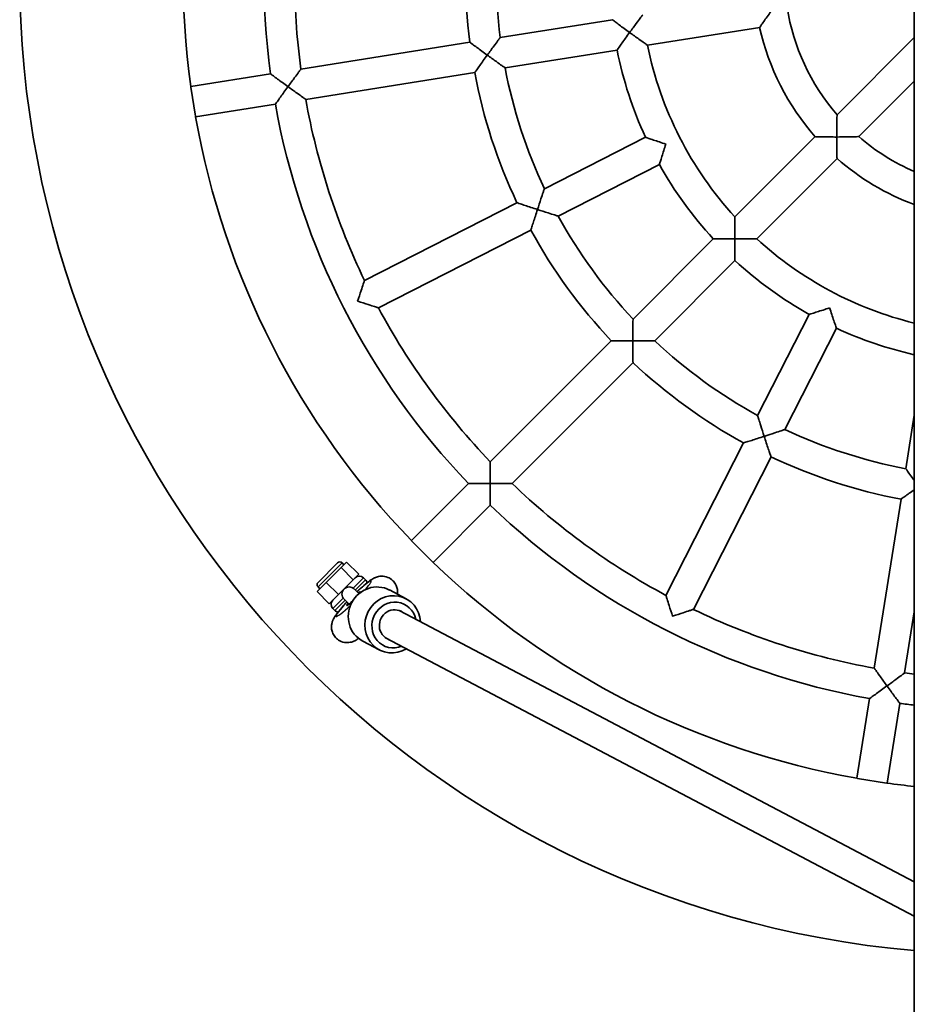
# Model space of a CAD drawing. Units: millimetres. Extents: x -3639 to 3861, y -2734 to 3116.
# Drawn here: x -399 to 67, y -1496 to -984 of the extents above; entities that cross this region are included whole.
import ezdxf

# ---------------------------------------------------------------- set-up
doc = ezdxf.new("R2010")
doc.units = ezdxf.units.MM
doc.layers.add('Widoczne (ISO)', color=7, linetype='Continuous', lineweight=35)
doc.layers.add('Widoczne wąskie (ISO)', color=7, linetype='Continuous', lineweight=25)

msp = doc.modelspace()

# ---------------------------------------------------------------- linework, layer by layer
at = {"layer": 'Widoczne (ISO)'}
for p, q in [((66.62, -1924.78), (66.62, 140.68)), ((-90.52, -984.14), (-148.83, -993.37)), ((-13.85, -988.19), (-72.2, -997.44)), ((66.62, -993.44), (26.42, -1033.64)), ((-164.64, -995.88), (-252.57, -1009.8)), ((-88.02, -999.94), (-146.33, -1009.18)), ((-268.38, -1012.31), (-309.87, -1018.88)), ((-162.14, -1011.68), (-250.07, -1025.61)), ((66.62, -1016.07), (37.74, -1044.96)), ((-307.5, -1034.33), (-309.89, -1019.26)), ((-265.88, -1028.11), (-307.37, -1034.68)), ((-73.29, -1045.27), (-125.89, -1072.07)), ((15.08, -1044.98), (-26.69, -1086.76)), ((-66.03, -1059.52), (-118.63, -1086.33)), ((26.4, -1056.3), (-15.38, -1098.07)), ((-140.15, -1079.34), (-219.48, -1119.76)), ((-132.89, -1093.59), (-212.22, -1134.01)), ((-38.01, -1098.08), (-79.76, -1139.83)), ((-26.7, -1109.4), (-68.44, -1151.14)), ((11.86, -1137.41), (-14.94, -1190.01)), ((26.11, -1144.67), (-0.69, -1197.27)), ((-91.08, -1151.15), (-154.03, -1214.1)), ((-79.76, -1162.46), (-142.72, -1225.41)), ((66.62, -1189.81), (62.21, -1217.71)), ((-22.21, -1204.27), (-62.63, -1283.6)), ((-7.95, -1211.54), (-48.37, -1290.86)), ((-165.35, -1225.41), (-195.05, -1255.12)), ((59.7, -1233.52), (45.77, -1321.45)), ((-154.03, -1236.73), (-183.74, -1266.43)), ((-184.05, -1266.22), (-194.84, -1255.43)), ((-243.67, -1276.87), (-233.51, -1266.7)), ((-231.69, -1269.13), (-239.37, -1276.82)), ((-228.79, -1266.23), (-231.69, -1269.13)), ((-225.33, -1275.5), (-231.69, -1269.13)), ((-231.15, -1266.7), (-230.21, -1267.65)), ((-222.42, -1272.59), (-228.79, -1266.23)), ((-222.42, -1272.59), (-225.33, -1275.5)), ((-220.03, -1274.44), (-218.97, -1275.5)), ((-239.37, -1276.82), (-244.15, -1281.59)), ((-243.67, -1279.23), (-242.73, -1280.17)), ((-233.01, -1283.18), (-239.37, -1276.82)), ((-225.33, -1275.5), (-233.01, -1283.18)), ((-222.39, -1282.69), (-224.8, -1280.27)), ((-237.79, -1287.96), (-244.15, -1281.59)), ((-233.01, -1283.18), (-237.79, -1287.96)), ((-206.46, -1280.79), (-197.82, -1285.34)), ((-235.94, -1290.35), (-234.88, -1291.41)), ((-230.1, -1285.58), (-227.54, -1288.15)), ((66.62, -1432.53), (-201.17, -1291.56)), ((66.62, -1292.09), (61.58, -1323.96)), ((66.62, -1450.48), (-208.57, -1305.61)), ((-220.44, -1307.34), (-211.79, -1311.89)), ((43.27, -1337.26), (36.7, -1378.75)), ((59.07, -1339.76), (52.5, -1381.25)), ((52.12, -1381.27), (37.06, -1378.88))]:
    msp.add_line(p, q, dxfattribs=at)
for centre, radius, start, end in [((111.07, -960.31), 510, 95.0001, 264.9999), ((111.07, -960.31), 425, 154.0786, 187.9214), ((111.07, -960.31), 383, 154.1969, 187.8031), ((111.07, -960.31), 367, 172.2491, 187.7509), ((111.07, -960.31), 112, 157.096, 220.904), ((111.07, -960.31), 278, 172.649, 187.351), ((111.07, -960.31), 262, 172.7498, 187.2502), ((111.07, -960.31), 128, 192.5833, 221.4167), ((111.07, -960.31), 187, 191.4519, 222.5481), ((111.07, -960.31), 203, 191.2585, 204.7415), ((111.07, -960.31), 278, 190.649, 205.351), ((111.07, -960.31), 262, 190.7498, 205.2502), ((111.07, -960.31), 383, 190.1969, 223.8031), ((111.07, -960.31), 367, 190.2491, 205.7509), ((111.07, -960.31), 425, 190.0786, 223.9214), ((111.07, -960.31), 112, 229.096, 246.617), ((111.07, -960.31), 203, 209.2585, 222.7415), ((111.07, -960.31), 128, 228.5833, 249.6798), ((111.07, -960.31), 262, 208.7498, 223.2502), ((111.07, -960.31), 278, 208.649, 223.351), ((111.07, -960.31), 187, 227.4519, 256.2491), ((111.07, -960.31), 203, 227.2585, 240.7415), ((111.07, -960.31), 367, 208.2491, 223.7509), ((111.07, -960.31), 203, 245.2585, 257.3517), ((111.07, -960.31), 262, 226.7498, 241.2502), ((111.07, -960.31), 278, 226.649, 241.351), ((111.07, -960.31), 262, 244.7498, 259.2502), ((111.07, -960.31), 278, 244.649, 259.351), ((111.07, -960.31), 367, 226.2491, 241.7509), ((111.07, -960.31), 383, 226.1969, 259.8031), ((-232.33, -1267.88), 1.67, 45, 135), ((111.07, -960.31), 425, 226.0786, 259.9214), ((-222.15, -1276.56), 3, 45, 135), ((-242.5, -1278.05), 1.67, 135, 225), ((-227.45, -1282.93), 3.75, 45, 225), ((-221.09, -1277.62), 3, 11.1247, 45), ((-233.82, -1288.23), 3, 135, 225), ((-232.76, -1289.29), 3, 225, 260.9051), ((111.07, -960.31), 367, 244.2491, 259.7509), ((111.07, -960.31), 367, 262.2491, 263.0434), ((111.07, -960.31), 383, 262.1969, 263.3354), ((111.07, -960.31), 425, 262.0786, 263.9966)]:
    msp.add_arc(centre, radius, start, end, dxfattribs=at)
for centre, major_axis, ratio, start_param, end_param in [((-213.45, -1294.07), (-6.99, -13.27), 0.957819, 3.141593, 6.283185), ((-225.16, -1285.28), (3.52, 3.55), 0.097876, 5.812192, 6.993712), ((-204.8, -1298.62), (6.99, 13.27), 0.957819, 5.270185, 10.437778), ((-225.16, -1285.28), (-3.52, -3.55), 0.097876, 5.548424, 7.623159), ((-204.04, -1299.02), (-5.59, -10.62), 0.957819, 2.29381, 7.130968), ((-204.04, -1299.02), (-3.73, -7.08), 0.957819, 3.018803, 6.405975)]:
    msp.add_ellipse(centre, major_axis=major_axis, ratio=ratio, start_param=start_param, end_param=end_param, dxfattribs=at)
for points, knots in [([(-81.53, -990.81), (-81.52, -990.81), (-81.52, -990.8), (-80.31, -989.15), (-79.12, -987.53), (-77.24, -985), (-76.52, -984.04), (-75.55, -982.75), (-75.21, -982.3), (-74.81, -981.76), (-74.71, -981.64), (-74.71, -981.63), (-74.71, -981.63), (-74.71, -981.63)], [-2.965348, -2.965348, -2.965348, -2.965348, -2.963934, -2.963934, -2.461616, -2.461616, -2.066292, -2.066292, -1.776441, -1.776441, -1.54395, -1.54395, -1.541786, -1.541786, -1.541786, -1.541786]), ([(-7.45, -979.08), (-7.45, -979.08), (-7.45, -979.09), (-8.14, -980.04), (-8.83, -980.99), (-10.14, -982.83), (-10.77, -983.73), (-11.9, -985.36), (-12.42, -986.1), (-13.16, -987.18), (-13.43, -987.57), (-13.77, -988.07), (-13.85, -988.19), (-13.85, -988.19)], [-3.042265, -3.042265, -3.042265, -3.042265, -3.040777, -3.040777, -2.689699, -2.689699, -2.344767, -2.344767, -2.012017, -2.012017, -1.752861, -1.752861, -1.520389, -1.520389, -1.520389, -1.520389]), ([(-90.52, -984.14), (-90.52, -984.14), (-90.4, -984.23), (-89.92, -984.59), (-89.54, -984.88), (-88.46, -985.69), (-87.71, -986.25), (-86.11, -987.45), (-85.25, -988.08), (-83.45, -989.41), (-82.49, -990.11), (-81.53, -990.81), (-81.53, -990.81), (-81.53, -990.81)], [-1.524866, -1.524866, -1.524866, -1.524866, -1.294154, -1.294154, -1.033002, -1.033002, -0.690546, -0.690546, -0.353045, -0.353045, 0, 0, 0.001727, 0.001727, 0.001727, 0.001727]), ([(-155.6, -1002.55), (-155.6, -1002.54), (-155.59, -1002.54), (-154.39, -1000.88), (-153.21, -999.27), (-151.34, -996.74), (-150.63, -995.79), (-149.67, -994.5), (-149.33, -994.04), (-148.93, -993.5), (-148.83, -993.37), (-148.83, -993.37), (-148.83, -993.37), (-148.83, -993.37)], [-2.960763, -2.960763, -2.960763, -2.960763, -2.959321, -2.959321, -2.458859, -2.458859, -2.064459, -2.064459, -1.774108, -1.774108, -1.540436, -1.540436, -1.539195, -1.539195, -1.539195, -1.539195]), ([(-81.53, -990.81), (-81.53, -990.82), (-81.53, -990.82), (-82.23, -991.78), (-82.92, -992.74), (-84.22, -994.56), (-84.85, -995.43), (-86, -997.06), (-86.54, -997.83), (-87.31, -998.93), (-87.59, -999.32), (-87.93, -999.82), (-88.02, -999.94), (-88.02, -999.94)], [-3.051458, -3.051458, -3.051458, -3.051458, -3.049732, -3.049732, -2.696687, -2.696687, -2.359186, -2.359186, -2.01673, -2.01673, -1.755577, -1.755577, -1.524866, -1.524866, -1.524866, -1.524866]), ([(-72.2, -997.44), (-72.2, -997.44), (-72.2, -997.44), (-72.21, -997.43), (-72.34, -997.34), (-72.89, -996.96), (-73.36, -996.63), (-74.68, -995.71), (-75.65, -995.02), (-78.22, -993.2), (-79.86, -992.02), (-81.52, -990.82), (-81.52, -990.82), (-81.53, -990.81)], [-1.736305, -1.736305, -1.736305, -1.736305, -1.733663, -1.733663, -1.449814, -1.449814, -1.095934, -1.095934, -0.613282, -0.613282, 0, 0, 0.001727, 0.001727, 0.001727, 0.001727]), ([(-164.64, -995.88), (-164.64, -995.88), (-164.52, -995.97), (-164.04, -996.33), (-163.66, -996.61), (-162.57, -997.42), (-161.82, -997.98), (-160.21, -999.17), (-159.34, -999.81), (-157.53, -1001.14), (-156.57, -1001.84), (-155.61, -1002.54), (-155.61, -1002.54), (-155.6, -1002.55)], [-1.526996, -1.526996, -1.526996, -1.526996, -1.297339, -1.297339, -1.036544, -1.036544, -0.692672, -0.692672, -0.354664, -0.354664, 0, 0, 0.001761, 0.001761, 0.001761, 0.001761]), ([(-155.6, -1002.55), (-155.61, -1002.55), (-155.61, -1002.55), (-156.31, -1003.52), (-157, -1004.48), (-158.32, -1006.3), (-158.94, -1007.18), (-160.11, -1008.81), (-160.65, -1009.57), (-161.43, -1010.68), (-161.7, -1011.07), (-162.05, -1011.56), (-162.14, -1011.68), (-162.14, -1011.68)], [-3.055753, -3.055753, -3.055753, -3.055753, -3.053992, -3.053992, -2.699329, -2.699329, -2.361321, -2.361321, -2.017449, -2.017449, -1.756654, -1.756654, -1.526996, -1.526996, -1.526996, -1.526996]), ([(-146.33, -1009.18), (-146.33, -1009.18), (-146.33, -1009.18), (-146.33, -1009.18), (-146.46, -1009.08), (-147.01, -1008.7), (-147.47, -1008.37), (-148.79, -1007.44), (-149.76, -1006.75), (-152.31, -1004.92), (-153.94, -1003.75), (-155.59, -1002.55), (-155.6, -1002.55), (-155.6, -1002.55)], [-1.734107, -1.734107, -1.734107, -1.734107, -1.732591, -1.732591, -1.447255, -1.447255, -1.092711, -1.092711, -0.611111, -0.611111, 0, 0, 0.001761, 0.001761, 0.001761, 0.001761]), ([(-268.38, -1012.31), (-268.38, -1012.31), (-268.26, -1012.4), (-267.78, -1012.75), (-267.39, -1013.04), (-266.31, -1013.84), (-265.55, -1014.4), (-263.94, -1015.59), (-263.07, -1016.23), (-261.25, -1017.56), (-260.28, -1018.26), (-259.32, -1018.96), (-259.31, -1018.97), (-259.31, -1018.97)], [-1.528592, -1.528592, -1.528592, -1.528592, -1.299753, -1.299753, -1.039417, -1.039417, -0.694999, -0.694999, -0.355978, -0.355978, 0, 0, 0.001772, 0.001772, 0.001772, 0.001772]), ([(-259.31, -1018.97), (-259.31, -1018.97), (-259.3, -1018.96), (-258.1, -1017.31), (-256.93, -1015.7), (-255.07, -1013.18), (-254.37, -1012.22), (-253.41, -1010.93), (-253.07, -1010.47), (-252.67, -1009.94), (-252.57, -1009.81), (-252.57, -1009.8), (-252.57, -1009.8), (-252.57, -1009.8)], [-2.957578, -2.957578, -2.957578, -2.957578, -2.956127, -2.956127, -2.456993, -2.456993, -2.063434, -2.063434, -1.772741, -1.772741, -1.538203, -1.538203, -1.537368, -1.537368, -1.537368, -1.537368]), ([(-259.31, -1018.97), (-259.31, -1018.98), (-259.32, -1018.98), (-260.02, -1019.95), (-260.72, -1020.91), (-262.04, -1022.74), (-262.66, -1023.61), (-263.83, -1025.25), (-264.38, -1026.01), (-265.16, -1027.11), (-265.44, -1027.5), (-265.79, -1027.99), (-265.88, -1028.11), (-265.88, -1028.11)], [-3.058956, -3.058956, -3.058956, -3.058956, -3.057184, -3.057184, -2.701206, -2.701206, -2.362185, -2.362185, -2.017767, -2.017767, -1.757431, -1.757431, -1.528592, -1.528592, -1.528592, -1.528592]), ([(-250.07, -1025.61), (-250.07, -1025.61), (-250.07, -1025.61), (-250.07, -1025.61), (-250.2, -1025.51), (-250.75, -1025.12), (-251.21, -1024.8), (-252.52, -1023.86), (-253.49, -1023.17), (-256.03, -1021.34), (-257.65, -1020.18), (-259.3, -1018.98), (-259.3, -1018.97), (-259.31, -1018.97)], [-1.732575, -1.732575, -1.732575, -1.732575, -1.731555, -1.731555, -1.44514, -1.44514, -1.090148, -1.090148, -0.609537, -0.609537, 0, 0, 0.001773, 0.001773, 0.001773, 0.001773]), ([(26.22, -1045.16), (26.22, -1045.16), (26.22, -1045.15), (26.22, -1043.08), (26.24, -1041.05), (26.3, -1037.87), (26.33, -1036.66), (26.38, -1035.04), (26.39, -1034.47), (26.42, -1033.81), (26.42, -1033.65), (26.42, -1033.64), (26.42, -1033.64), (26.42, -1033.64)], [-2.977503, -2.977503, -2.977503, -2.977503, -2.976037, -2.976037, -2.46778, -2.46778, -2.067947, -2.067947, -1.779174, -1.779174, -1.549722, -1.549722, -1.547765, -1.547765, -1.547765, -1.547765]), ([(-73.29, -1045.27), (-73.29, -1045.27), (-73.15, -1045.32), (-72.58, -1045.51), (-72.13, -1045.67), (-70.87, -1046.1), (-70, -1046.4), (-68.11, -1047.04), (-67.08, -1047.38), (-64.94, -1048.1), (-63.81, -1048.47), (-62.68, -1048.83), (-62.68, -1048.83), (-62.67, -1048.84)], [-1.524935, -1.524935, -1.524935, -1.524935, -1.294482, -1.294482, -1.034783, -1.034783, -0.696069, -0.696069, -0.354025, -0.354025, 0, 0, 0.001632, 0.001632, 0.001632, 0.001632]), ([(-62.67, -1048.84), (-62.67, -1048.84), (-62.68, -1048.85), (-63.04, -1049.97), (-63.4, -1051.1), (-64.09, -1053.26), (-64.41, -1054.29), (-65.01, -1056.2), (-65.28, -1057.08), (-65.67, -1058.35), (-65.81, -1058.81), (-65.98, -1059.38), (-66.03, -1059.52), (-66.03, -1059.52)], [-3.051502, -3.051502, -3.051502, -3.051502, -3.04987, -3.04987, -2.695845, -2.695845, -2.353802, -2.353802, -2.015087, -2.015087, -1.755388, -1.755388, -1.524935, -1.524935, -1.524935, -1.524935]), ([(15.08, -1044.98), (15.08, -1044.98), (15.24, -1044.99), (15.85, -1045.01), (16.33, -1045.02), (17.69, -1045.06), (18.63, -1045.08), (20.62, -1045.12), (21.67, -1045.13), (23.87, -1045.15), (25.04, -1045.16), (26.21, -1045.16), (26.22, -1045.16), (26.22, -1045.16)], [-1.52017, -1.52017, -1.52017, -1.52017, -1.28687, -1.28687, -1.023126, -1.023126, -0.678825, -0.678825, -0.348447, -0.348447, 0, 0, 0.001785, 0.001785, 0.001785, 0.001785]), ([(37.74, -1044.96), (37.74, -1044.96), (37.74, -1044.96), (37.73, -1044.96), (37.57, -1044.96), (36.91, -1044.99), (36.34, -1045.01), (34.72, -1045.05), (33.51, -1045.08), (30.33, -1045.14), (28.3, -1045.16), (26.23, -1045.16), (26.23, -1045.16), (26.22, -1045.16)], [-1.738457, -1.738457, -1.738457, -1.738457, -1.736076, -1.736076, -1.456792, -1.456792, -1.105304, -1.105304, -0.618638, -0.618638, 0, 0, 0.001785, 0.001785, 0.001785, 0.001785]), ([(26.22, -1045.16), (26.22, -1045.17), (26.22, -1045.17), (26.22, -1046.34), (26.23, -1047.51), (26.25, -1049.71), (26.27, -1050.76), (26.3, -1052.75), (26.33, -1053.69), (26.36, -1055.05), (26.38, -1055.53), (26.39, -1056.15), (26.4, -1056.3), (26.4, -1056.3)], [-3.042126, -3.042126, -3.042126, -3.042126, -3.040341, -3.040341, -2.691894, -2.691894, -2.361516, -2.361516, -2.017215, -2.017215, -1.753471, -1.753471, -1.52017, -1.52017, -1.52017, -1.52017]), ([(-129.5, -1082.89), (-129.5, -1082.88), (-129.49, -1082.87), (-128.86, -1080.93), (-128.24, -1079.03), (-127.24, -1076.05), (-126.86, -1074.93), (-126.35, -1073.4), (-126.16, -1072.86), (-125.95, -1072.23), (-125.89, -1072.07), (-125.89, -1072.07), (-125.89, -1072.07), (-125.89, -1072.07)], [-2.961068, -2.961068, -2.961068, -2.961068, -2.959662, -2.959662, -2.45916, -2.45916, -2.065352, -2.065352, -1.775022, -1.775022, -1.54127, -1.54127, -1.539239, -1.539239, -1.539239, -1.539239]), ([(-140.15, -1079.34), (-140.15, -1079.34), (-140.01, -1079.39), (-139.44, -1079.58), (-138.99, -1079.73), (-137.72, -1080.16), (-136.84, -1080.46), (-134.94, -1081.1), (-133.91, -1081.44), (-131.77, -1082.14), (-130.64, -1082.51), (-129.51, -1082.88), (-129.5, -1082.88), (-129.5, -1082.89)], [-1.527028, -1.527028, -1.527028, -1.527028, -1.297484, -1.297484, -1.037341, -1.037341, -0.695199, -0.695199, -0.355124, -0.355124, 0, 0, 0.001716, 0.001716, 0.001716, 0.001716]), ([(-129.5, -1082.89), (-129.5, -1082.89), (-129.5, -1082.9), (-129.87, -1084.03), (-130.23, -1085.16), (-130.92, -1087.31), (-131.25, -1088.34), (-131.85, -1090.25), (-132.13, -1091.14), (-132.53, -1092.42), (-132.67, -1092.88), (-132.85, -1093.45), (-132.89, -1093.59), (-132.89, -1093.59)], [-3.055773, -3.055773, -3.055773, -3.055773, -3.054057, -3.054057, -2.698933, -2.698933, -2.358858, -2.358858, -2.016716, -2.016716, -1.756573, -1.756573, -1.527028, -1.527028, -1.527028, -1.527028]), ([(-118.63, -1086.33), (-118.63, -1086.33), (-118.63, -1086.33), (-118.63, -1086.33), (-118.79, -1086.28), (-119.43, -1086.08), (-119.97, -1085.91), (-121.51, -1085.43), (-122.65, -1085.08), (-125.64, -1084.13), (-127.54, -1083.52), (-129.49, -1082.89), (-129.49, -1082.89), (-129.5, -1082.89)], [-1.733918, -1.733918, -1.733918, -1.733918, -1.731439, -1.731439, -1.446096, -1.446096, -1.091689, -1.091689, -0.610966, -0.610966, 0, 0, 0.001716, 0.001716, 0.001716, 0.001716]), ([(-26.81, -1098.19), (-26.81, -1098.19), (-26.81, -1098.18), (-26.81, -1096.13), (-26.8, -1094.12), (-26.77, -1090.97), (-26.75, -1089.77), (-26.72, -1088.16), (-26.71, -1087.59), (-26.69, -1086.92), (-26.69, -1086.76), (-26.69, -1086.76), (-26.69, -1086.76), (-26.69, -1086.76)], [-2.964938, -2.964938, -2.964938, -2.964938, -2.963474, -2.963474, -2.461242, -2.461242, -2.065096, -2.065096, -1.77521, -1.77521, -1.542829, -1.542829, -1.541726, -1.541726, -1.541726, -1.541726]), ([(-38.01, -1098.08), (-38.01, -1098.08), (-37.86, -1098.09), (-37.26, -1098.1), (-36.78, -1098.11), (-35.42, -1098.13), (-34.48, -1098.14), (-32.48, -1098.17), (-31.42, -1098.18), (-29.19, -1098.19), (-28, -1098.19), (-26.82, -1098.19), (-26.82, -1098.19), (-26.81, -1098.19)], [-1.524822, -1.524822, -1.524822, -1.524822, -1.293964, -1.293964, -1.031965, -1.031965, -0.68723, -0.68723, -0.352508, -0.352508, 0, 0, 0.001787, 0.001787, 0.001787, 0.001787]), ([(-15.38, -1098.07), (-15.38, -1098.07), (-15.38, -1098.07), (-15.38, -1098.07), (-15.54, -1098.08), (-16.21, -1098.09), (-16.77, -1098.1), (-18.39, -1098.13), (-19.58, -1098.15), (-22.74, -1098.18), (-24.75, -1098.19), (-26.8, -1098.19), (-26.81, -1098.19), (-26.81, -1098.19)], [-1.736556, -1.736556, -1.736556, -1.736556, -1.735209, -1.735209, -1.451372, -1.451372, -1.0973, -1.0973, -0.613438, -0.613438, 0, 0, 0.001787, 0.001787, 0.001787, 0.001787]), ([(-26.81, -1098.19), (-26.81, -1098.2), (-26.81, -1098.21), (-26.81, -1099.39), (-26.81, -1100.57), (-26.79, -1102.8), (-26.78, -1103.86), (-26.76, -1105.86), (-26.75, -1106.8), (-26.72, -1108.16), (-26.71, -1108.64), (-26.7, -1109.25), (-26.7, -1109.4), (-26.7, -1109.4)], [-3.051431, -3.051431, -3.051431, -3.051431, -3.049644, -3.049644, -2.697135, -2.697135, -2.362414, -2.362414, -2.017678, -2.017678, -1.75568, -1.75568, -1.524822, -1.524822, -1.524822, -1.524822]), ([(-223.05, -1130.55), (-223.05, -1130.55), (-223.05, -1130.54), (-222.42, -1128.61), (-221.8, -1126.71), (-220.81, -1123.74), (-220.44, -1122.61), (-219.93, -1121.09), (-219.75, -1120.55), (-219.53, -1119.91), (-219.48, -1119.76), (-219.48, -1119.76), (-219.48, -1119.76), (-219.48, -1119.76)], [-2.957801, -2.957801, -2.957801, -2.957801, -2.956377, -2.956377, -2.45723, -2.45723, -2.064097, -2.064097, -1.773412, -1.773412, -1.538817, -1.538817, -1.537401, -1.537401, -1.537401, -1.537401]), ([(-212.22, -1134.01), (-212.22, -1134.01), (-212.22, -1134.01), (-212.22, -1134.01), (-212.37, -1133.96), (-213.01, -1133.76), (-213.56, -1133.59), (-215.09, -1133.11), (-216.22, -1132.75), (-219.2, -1131.8), (-221.1, -1131.19), (-223.04, -1130.56), (-223.05, -1130.56), (-223.05, -1130.55)], [-1.732437, -1.732437, -1.732437, -1.732437, -1.730708, -1.730708, -1.444289, -1.444289, -1.089391, -1.089391, -0.609412, -0.609412, 0, 0, 0.001738, 0.001738, 0.001738, 0.001738]), ([(11.86, -1137.41), (11.86, -1137.41), (12, -1137.37), (12.57, -1137.19), (13.01, -1137.06), (14.24, -1136.68), (15.08, -1136.42), (16.97, -1135.83), (18.05, -1135.5), (20.26, -1134.79), (21.4, -1134.43), (22.54, -1134.06), (22.54, -1134.06), (22.55, -1134.05)], [-1.525136, -1.525136, -1.525136, -1.525136, -1.295664, -1.295664, -1.041079, -1.041079, -0.714057, -0.714057, -0.357871, -0.357871, 0, 0, 0.001367, 0.001367, 0.001367, 0.001367]), ([(22.55, -1134.05), (22.55, -1134.06), (22.55, -1134.06), (22.92, -1135.2), (23.29, -1136.34), (24.02, -1138.54), (24.38, -1139.61), (25.02, -1141.49), (25.3, -1142.32), (25.72, -1143.54), (25.87, -1143.97), (26.06, -1144.53), (26.11, -1144.67), (26.11, -1144.67)], [-3.051639, -3.051639, -3.051639, -3.051639, -3.050271, -3.050271, -2.6924, -2.6924, -2.336214, -2.336214, -2.009193, -2.009193, -1.754607, -1.754607, -1.525136, -1.525136, -1.525136, -1.525136]), ([(-79.84, -1151.23), (-79.84, -1151.22), (-79.84, -1151.22), (-79.84, -1149.17), (-79.84, -1147.17), (-79.81, -1144.03), (-79.8, -1142.84), (-79.78, -1141.23), (-79.77, -1140.66), (-79.76, -1139.99), (-79.76, -1139.83), (-79.76, -1139.83), (-79.76, -1139.83), (-79.76, -1139.83)], [-2.960588, -2.960588, -2.960588, -2.960588, -2.959124, -2.959124, -2.458683, -2.458683, -2.063939, -2.063939, -1.77358, -1.77358, -1.539954, -1.539954, -1.539168, -1.539168, -1.539168, -1.539168]), ([(-91.08, -1151.15), (-91.08, -1151.15), (-90.93, -1151.15), (-90.32, -1151.16), (-89.84, -1151.16), (-88.49, -1151.18), (-87.55, -1151.19), (-85.54, -1151.21), (-84.47, -1151.21), (-82.23, -1151.22), (-81.04, -1151.23), (-79.86, -1151.23), (-79.85, -1151.23), (-79.84, -1151.23)], [-1.526976, -1.526976, -1.526976, -1.526976, -1.297253, -1.297253, -1.036075, -1.036075, -0.691164, -0.691164, -0.3544, -0.3544, 0, 0, 0.001788, 0.001788, 0.001788, 0.001788]), ([(-68.44, -1151.14), (-68.44, -1151.14), (-68.44, -1151.14), (-68.45, -1151.14), (-68.61, -1151.14), (-69.28, -1151.15), (-69.84, -1151.16), (-71.45, -1151.18), (-72.65, -1151.19), (-75.79, -1151.22), (-77.79, -1151.23), (-79.83, -1151.23), (-79.84, -1151.23), (-79.84, -1151.23)], [-1.734215, -1.734215, -1.734215, -1.734215, -1.733255, -1.733255, -1.447923, -1.447923, -1.093303, -1.093303, -0.611196, -0.611196, 0, 0, 0.001788, 0.001788, 0.001788, 0.001788]), ([(-79.84, -1151.23), (-79.84, -1151.23), (-79.84, -1151.24), (-79.84, -1152.43), (-79.84, -1153.61), (-79.83, -1155.86), (-79.82, -1156.93), (-79.81, -1158.93), (-79.8, -1159.87), (-79.78, -1161.23), (-79.77, -1161.71), (-79.77, -1162.31), (-79.76, -1162.46), (-79.76, -1162.46)], [-3.055741, -3.055741, -3.055741, -3.055741, -3.053953, -3.053953, -2.699553, -2.699553, -2.362788, -2.362788, -2.017878, -2.017878, -1.7567, -1.7567, -1.526976, -1.526976, -1.526976, -1.526976]), ([(-11.5, -1200.88), (-11.5, -1200.87), (-11.51, -1200.87), (-12.14, -1198.93), (-12.75, -1197.03), (-13.69, -1194.04), (-14.04, -1192.91), (-14.52, -1191.38), (-14.69, -1190.83), (-14.89, -1190.18), (-14.94, -1190.02), (-14.94, -1190.01), (-14.94, -1190.01), (-14.94, -1190.01)], [-2.962344, -2.962344, -2.962344, -2.962344, -2.961065, -2.961065, -2.460364, -2.460364, -2.069016, -2.069016, -1.778843, -1.778843, -1.544747, -1.544747, -1.539411, -1.539411, -1.539411, -1.539411]), ([(-0.69, -1197.27), (-0.69, -1197.27), (-0.69, -1197.27), (-0.69, -1197.28), (-0.85, -1197.33), (-1.5, -1197.55), (-2.04, -1197.74), (-3.57, -1198.25), (-4.69, -1198.63), (-7.65, -1199.62), (-9.55, -1200.25), (-11.49, -1200.88), (-11.5, -1200.88), (-11.5, -1200.88)], [-1.733117, -1.733117, -1.733117, -1.733117, -1.726611, -1.726611, -1.44123, -1.44123, -1.087483, -1.087483, -0.610397, -0.610397, 0, 0, 0.001559, 0.001559, 0.001559, 0.001559]), ([(-22.21, -1204.27), (-22.21, -1204.27), (-22.07, -1204.23), (-21.5, -1204.05), (-21.05, -1203.91), (-19.79, -1203.52), (-18.92, -1203.25), (-17.02, -1202.65), (-15.97, -1202.32), (-13.79, -1201.62), (-12.65, -1201.25), (-11.51, -1200.88), (-11.51, -1200.88), (-11.5, -1200.88)], [-1.527144, -1.527144, -1.527144, -1.527144, -1.298069, -1.298069, -1.040521, -1.040521, -0.704855, -0.704855, -0.357068, -0.357068, 0, 0, 0.001559, 0.001559, 0.001559, 0.001559]), ([(-11.5, -1200.88), (-11.5, -1200.88), (-11.5, -1200.89), (-11.13, -1202.03), (-10.76, -1203.16), (-10.04, -1205.33), (-9.69, -1206.38), (-9.06, -1208.28), (-8.77, -1209.14), (-8.35, -1210.39), (-8.2, -1210.83), (-8, -1211.4), (-7.95, -1211.54), (-7.95, -1211.54)], [-3.055847, -3.055847, -3.055847, -3.055847, -3.054288, -3.054288, -2.69722, -2.69722, -2.349433, -2.349433, -2.013767, -2.013767, -1.756219, -1.756219, -1.527144, -1.527144, -1.527144, -1.527144]), ([(-154.09, -1225.47), (-154.09, -1225.47), (-154.09, -1225.46), (-154.09, -1223.42), (-154.08, -1221.43), (-154.07, -1218.29), (-154.06, -1217.11), (-154.04, -1215.5), (-154.04, -1214.93), (-154.03, -1214.26), (-154.03, -1214.1), (-154.03, -1214.1), (-154.03, -1214.1), (-154.03, -1214.1)], [-2.957478, -2.957478, -2.957478, -2.957478, -2.956014, -2.956014, -2.456887, -2.456887, -2.063137, -2.063137, -1.772441, -1.772441, -1.537929, -1.537929, -1.537353, -1.537353, -1.537353, -1.537353]), ([(66.62, -1223.92), (66.21, -1223.35), (65.82, -1222.8), (64.63, -1221.14), (63.94, -1220.17), (63.01, -1218.86), (62.69, -1218.39), (62.3, -1217.84), (62.21, -1217.71), (62.21, -1217.71), (62.21, -1217.71), (62.21, -1217.71)], [-2.643632, -2.643632, -2.643632, -2.643632, -2.458811, -2.458811, -2.064316, -2.064316, -1.773964, -1.773964, -1.540304, -1.540304, -1.539188, -1.539188, -1.539188, -1.539188]), ([(-165.35, -1225.41), (-165.35, -1225.41), (-165.2, -1225.42), (-164.6, -1225.42), (-164.12, -1225.43), (-162.77, -1225.44), (-161.82, -1225.45), (-159.81, -1225.46), (-158.74, -1225.46), (-156.49, -1225.47), (-155.29, -1225.47), (-154.1, -1225.47), (-154.1, -1225.47), (-154.09, -1225.47)], [-1.52858, -1.52858, -1.52858, -1.52858, -1.299703, -1.299703, -1.039141, -1.039141, -0.69411, -0.69411, -0.355813, -0.355813, 0, 0, 0.001788, 0.001788, 0.001788, 0.001788]), ([(-142.72, -1225.41), (-142.72, -1225.41), (-142.72, -1225.41), (-142.72, -1225.41), (-142.88, -1225.41), (-143.55, -1225.42), (-144.12, -1225.43), (-145.72, -1225.44), (-146.91, -1225.45), (-150.04, -1225.47), (-152.04, -1225.47), (-154.08, -1225.47), (-154.08, -1225.47), (-154.09, -1225.47)], [-1.732637, -1.732637, -1.732637, -1.732637, -1.731934, -1.731934, -1.44552, -1.44552, -1.090487, -1.090487, -0.609593, -0.609593, 0, 0, 0.001788, 0.001788, 0.001788, 0.001788]), ([(-154.09, -1225.47), (-154.09, -1225.48), (-154.09, -1225.49), (-154.09, -1226.68), (-154.09, -1227.87), (-154.08, -1230.12), (-154.08, -1231.2), (-154.06, -1233.21), (-154.06, -1234.15), (-154.04, -1235.5), (-154.04, -1235.98), (-154.03, -1236.58), (-154.03, -1236.73), (-154.03, -1236.73)], [-3.058949, -3.058949, -3.058949, -3.058949, -3.057161, -3.057161, -2.701348, -2.701348, -2.363051, -2.363051, -2.01802, -2.01802, -1.757458, -1.757458, -1.52858, -1.52858, -1.52858, -1.52858]), ([(59.7, -1233.52), (59.7, -1233.52), (59.82, -1233.43), (60.32, -1233.09), (60.71, -1232.81), (61.81, -1232.03), (62.58, -1231.49), (64.21, -1230.32), (65.08, -1229.7), (66.19, -1228.9), (66.4, -1228.74), (66.62, -1228.59)], [-1.526991, -1.526991, -1.526991, -1.526991, -1.297315, -1.297315, -1.036416, -1.036416, -0.692262, -0.692262, -0.354591, -0.354591, -0.272219, -0.272219, -0.272219, -0.272219]), ([(-223.38, -1281.7), (-222.7, -1281.05), (-222.04, -1280.43), (-220.3, -1278.85), (-219.27, -1277.96), (-217.13, -1276.22), (-216.28, -1275.5), (-214.31, -1274.48), (-213.88, -1274.28), (-212.65, -1273.86), (-211.88, -1273.6), (-209.67, -1273.6), (-208.58, -1273.71), (-206.51, -1274.57), (-205.65, -1275.09), (-204.26, -1276.38), (-203.72, -1277.09), (-202.9, -1278.57), (-202.65, -1279.32), (-202.31, -1280.83), (-202.29, -1281.54), (-202.32, -1282.42), (-202.35, -1282.69), (-202.39, -1282.94)], [4.892154, 4.892154, 4.892154, 4.892154, 5.101778, 5.101778, 5.45595, 5.45595, 5.891086, 5.891086, 5.991993, 5.991993, 6.087734, 6.087734, 6.144898, 6.144898, 6.181581, 6.181581, 6.21331, 6.21331, 6.247615, 6.247615, 6.291348, 6.291348, 6.314666, 6.314666, 6.314666, 6.314666]), ([(-59.17, -1294.44), (-59.17, -1294.43), (-59.18, -1294.43), (-59.8, -1292.49), (-60.41, -1290.59), (-61.36, -1287.62), (-61.72, -1286.5), (-62.2, -1284.96), (-62.37, -1284.42), (-62.58, -1283.76), (-62.63, -1283.6), (-62.63, -1283.6), (-62.63, -1283.6), (-62.63, -1283.6)], [-2.959145, -2.959145, -2.959145, -2.959145, -2.95786, -2.95786, -2.458587, -2.458587, -2.068, -2.068, -1.777442, -1.777442, -1.54249, -1.54249, -1.537584, -1.537584, -1.537584, -1.537584]), ([(-222.53, -1305.98), (-223.09, -1306.38), (-223.63, -1306.75), (-224.81, -1307.33), (-225.21, -1307.52), (-226.38, -1307.91), (-227.16, -1308.16), (-229.37, -1308.16), (-230.45, -1308.05), (-232.52, -1307.18), (-233.37, -1306.65), (-234.75, -1305.36), (-235.29, -1304.65), (-236.1, -1303.17), (-236.36, -1302.41), (-236.69, -1300.9), (-236.71, -1300.2), (-236.65, -1298.82), (-236.52, -1298.25), (-236.23, -1297.15), (-236.05, -1296.72), (-235.61, -1295.72), (-235.36, -1295.28), (-234.85, -1294.45), (-234.59, -1294.07), (-234.02, -1293.28), (-233.71, -1292.87), (-233.05, -1292.01), (-232.68, -1291.57), (-231.92, -1290.65), (-231.51, -1290.18), (-230.34, -1288.84), (-229.52, -1287.94), (-228.66, -1287.02)], [2.547547, 2.547547, 2.547547, 2.547547, 2.761833, 2.761833, 2.852125, 2.852125, 2.946965, 2.946965, 3.003792, 3.003792, 3.040356, 3.040356, 3.072079, 3.072079, 3.106449, 3.106449, 3.150334, 3.150334, 3.211665, 3.211665, 3.296211, 3.296211, 3.439223, 3.439223, 3.585503, 3.585503, 3.741245, 3.741245, 3.901826, 3.901826, 4.060352, 4.060352, 4.342288, 4.342288, 4.342288, 4.342288]), ([(-48.37, -1290.86), (-48.37, -1290.86), (-48.37, -1290.86), (-48.38, -1290.86), (-48.54, -1290.92), (-49.19, -1291.14), (-49.73, -1291.32), (-51.25, -1291.83), (-52.37, -1292.2), (-55.33, -1293.18), (-57.23, -1293.8), (-59.16, -1294.43), (-59.17, -1294.43), (-59.17, -1294.44)], [-1.731589, -1.731589, -1.731589, -1.731589, -1.725608, -1.725608, -1.439157, -1.439157, -1.084911, -1.084911, -0.60871, -0.60871, 0, 0, 0.001567, 0.001567, 0.001567, 0.001567]), ([(52.41, -1330.69), (52.41, -1330.69), (52.4, -1330.68), (51.21, -1329.03), (50.04, -1327.41), (48.21, -1324.87), (47.52, -1323.9), (46.59, -1322.59), (46.26, -1322.13), (45.87, -1321.58), (45.78, -1321.45), (45.77, -1321.45), (45.77, -1321.45), (45.77, -1321.45)], [-2.957546, -2.957546, -2.957546, -2.957546, -2.95609, -2.95609, -2.456959, -2.456959, -2.063338, -2.063338, -1.772644, -1.772644, -1.538114, -1.538114, -1.537363, -1.537363, -1.537363, -1.537363]), ([(61.58, -1323.96), (61.58, -1323.96), (61.58, -1323.96), (61.58, -1323.96), (61.45, -1324.05), (60.91, -1324.45), (60.45, -1324.79), (59.16, -1325.75), (58.2, -1326.45), (55.68, -1328.31), (54.07, -1329.49), (52.42, -1330.68), (52.42, -1330.69), (52.41, -1330.69)], [-1.732596, -1.732596, -1.732596, -1.732596, -1.731678, -1.731678, -1.445263, -1.445263, -1.090258, -1.090258, -0.609555, -0.609555, 0, 0, 0.001778, 0.001778, 0.001778, 0.001778]), ([(43.27, -1337.26), (43.27, -1337.26), (43.39, -1337.17), (43.88, -1336.82), (44.27, -1336.55), (45.37, -1335.76), (46.14, -1335.22), (47.77, -1334.05), (48.64, -1333.42), (50.47, -1332.1), (51.44, -1331.4), (52.4, -1330.7), (52.41, -1330.69), (52.41, -1330.69)], [-1.528588, -1.528588, -1.528588, -1.528588, -1.299737, -1.299737, -1.039328, -1.039328, -0.694712, -0.694712, -0.355925, -0.355925, 0, 0, 0.001778, 0.001778, 0.001778, 0.001778]), ([(52.41, -1330.69), (52.41, -1330.7), (52.42, -1330.7), (53.12, -1331.67), (53.82, -1332.63), (55.15, -1334.45), (55.79, -1335.32), (56.98, -1336.93), (57.54, -1337.69), (58.34, -1338.78), (58.63, -1339.16), (58.99, -1339.64), (59.07, -1339.76), (59.07, -1339.76)], [-3.058954, -3.058954, -3.058954, -3.058954, -3.057177, -3.057177, -2.701252, -2.701252, -2.362464, -2.362464, -2.017849, -2.017849, -1.75744, -1.75744, -1.528588, -1.528588, -1.528588, -1.528588])]:
    msp.add_open_spline(points, degree=3, knots=knots, dxfattribs=at)
at = {"layer": 'Widoczne wąskie (ISO)'}
for p, q in [((-243.67, -1279.23), (-231.15, -1266.7)), ((-220.03, -1274.44), (-225.39, -1279.8)), ((-224.27, -1280.8), (-218.97, -1275.5)), ((-230.58, -1284.99), (-235.94, -1290.35)), ((-234.88, -1291.41), (-229.57, -1286.11))]:
    msp.add_line(p, q, dxfattribs=at)
for major_axis, start_param, end_param in [((9.15, 9.24), 5.342741, 7.55779), ((-9.15, -9.24), 5.001447, 7.580211)]:
    msp.add_ellipse((-225.16, -1285.28), major_axis=major_axis, ratio=0.097876, start_param=start_param, end_param=end_param, dxfattribs=at)
for points, knots in [([(-309.89, -1019.26), (-309.88, -1019.12), (-309.88, -1019.02), (-309.87, -1018.91), (-309.87, -1018.88), (-309.87, -1018.88)], [-4.0358914, -4.0358914, -4.0358914, -4.0358914, -3.902761, -3.902761, -3.7900628, -3.7900628, -3.7900628, -3.7900628]), ([(-194.84, -1255.43), (-194.89, -1255.37), (-194.92, -1255.31), (-195.02, -1255.17), (-195.05, -1255.12), (-195.05, -1255.12)], [-4.0347241, -4.0347241, -4.0347241, -4.0347241, -3.9545077, -3.9545077, -3.788856, -3.788856, -3.788856, -3.788856]), ([(37.06, -1378.88), (36.93, -1378.84), (36.83, -1378.8), (36.72, -1378.76), (36.7, -1378.75), (36.7, -1378.75)], [-4.0358914, -4.0358914, -4.0358914, -4.0358914, -3.902761, -3.902761, -3.7900628, -3.7900628, -3.7900628, -3.7900628])]:
    msp.add_open_spline(points, degree=3, knots=knots, dxfattribs=at)
for points in [[(-307.37, -1034.68), (-307.37, -1034.68), (-307.41, -1034.56), (-307.5, -1034.33)], [(-183.74, -1266.43), (-183.74, -1266.43), (-183.84, -1266.36), (-184.05, -1266.22)], [(52.5, -1381.25), (52.5, -1381.25), (52.37, -1381.26), (52.12, -1381.27)]]:
    msp.add_open_spline(points, degree=3, dxfattribs=at)

doc.saveas('drawing.dxf')
